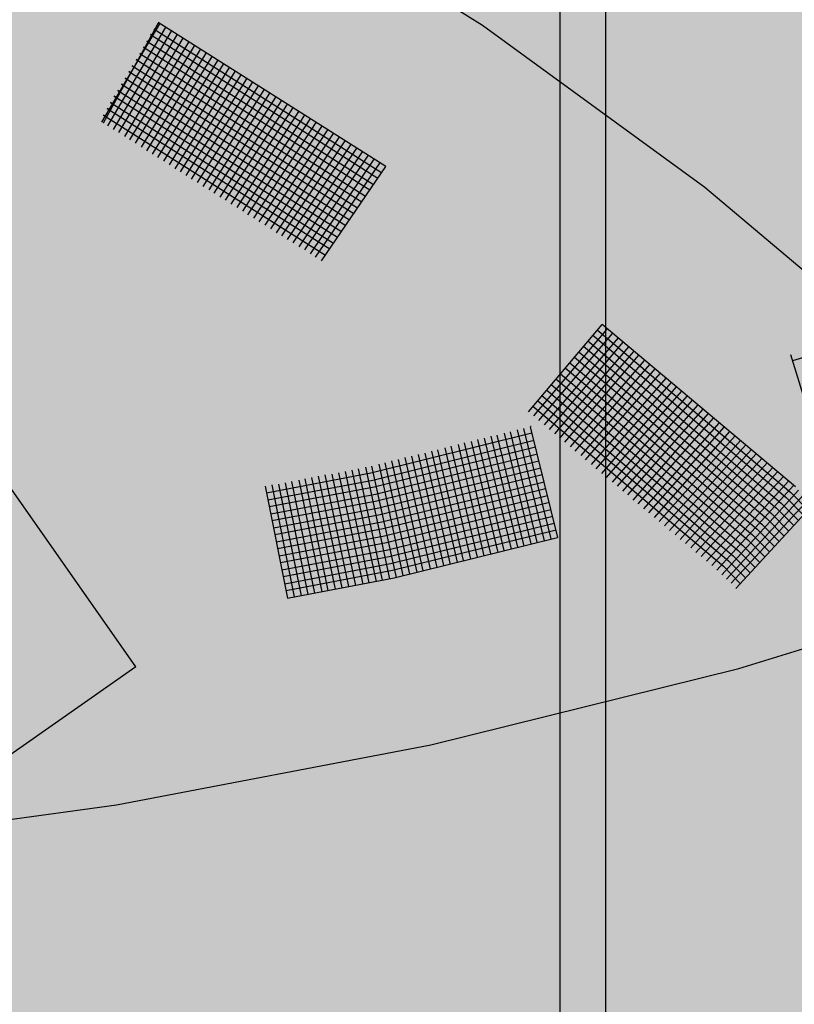
# Model space of a CAD drawing. Extents: x 4.2 to 26.1, y 5.6 to 15.6.
# Drawn here: x 6.4 to 6.5, y 13.1 to 13.3 of the extents above; entities that cross this region are included whole.
import ezdxf

# ---------------------------------------------------------------- set-up
doc = ezdxf.new("R2010")
doc.units = 0
doc.linetypes.add('CONTINUA', pattern=[0])
doc.layers.add('STANDARD', color=7, linetype='CONTINUOUS')

# ---------------------------------------------------------------- blocks, each defined once
blk = doc.blocks.new('ELEMENTO_RETINO_30')
at = {"layer": 'STANDARD', "color": 1, "linetype": 'CONTINUA'}
for p, q in [((-4.52301, 2.21327), (-4.56476, 2.23966)), ((-4.58942, 2.19623), (-4.5798, 2.21375)), ((-4.58942, 2.19623), (-4.5798, 2.21375)), ((-4.53995, 2.18858), (-4.57988, 2.21381)), ((-4.57988, 2.21381), (-4.5798, 2.21375)), ((-4.53995, 2.18858), (-4.57988, 2.21381)), ((-4.57988, 2.21381), (-4.5798, 2.21375)), ((-4.58972, 2.19632), (-4.57955, 2.21359)), ((-4.58972, 2.19632), (-4.57955, 2.21359)), ((-4.58868, 2.19572), (-4.57856, 2.21291)), ((-4.58868, 2.19572), (-4.57856, 2.21291)), ((-4.58768, 2.19505), (-4.57751, 2.21232)), ((-4.58768, 2.19505), (-4.57751, 2.21232)), ((-4.58045, 2.21262), (-4.58053, 2.21268)), ((-4.58053, 2.21268), (-4.54068, 2.18751)), ((-4.58045, 2.21262), (-4.58053, 2.21268)), ((-4.58053, 2.21268), (-4.54068, 2.18751)), ((-4.57955, 2.21359), (-4.57955, 2.21359)), ((-4.57955, 2.21359), (-4.57955, 2.21359)), ((-4.48404, 2.18486), (-4.52301, 2.21327)), ((-4.58672, 2.19451), (-4.57652, 2.21164)), ((-4.58672, 2.19451), (-4.57652, 2.21164)), ((-4.58572, 2.19384), (-4.57547, 2.21105)), ((-4.58572, 2.19384), (-4.57547, 2.21105)), ((-4.58482, 2.19322), (-4.57447, 2.21038)), ((-4.58482, 2.19322), (-4.57447, 2.21038)), ((-4.5816, 2.21039), (-4.58185, 2.21056)), ((-4.58185, 2.21056), (-4.54209, 2.18544)), ((-4.5816, 2.21039), (-4.58185, 2.21056)), ((-4.58185, 2.21056), (-4.54209, 2.18544)), ((-4.58095, 2.21152), (-4.5812, 2.21169)), ((-4.5812, 2.21169), (-4.54136, 2.18652)), ((-4.58095, 2.21152), (-4.5812, 2.21169)), ((-4.5812, 2.21169), (-4.54136, 2.18652)), ((-4.58385, 2.19268), (-4.57348, 2.2097)), ((-4.58385, 2.19268), (-4.57348, 2.2097)), ((-4.58277, 2.19195), (-4.57243, 2.20911)), ((-4.58277, 2.19195), (-4.57243, 2.20911)), ((-4.5822, 2.20934), (-4.58244, 2.20951)), ((-4.58244, 2.20951), (-4.54276, 2.18445)), ((-4.5822, 2.20934), (-4.58244, 2.20951)), ((-4.58244, 2.20951), (-4.54276, 2.18445)), ((-4.58186, 2.19133), (-4.57144, 2.20843)), ((-4.58186, 2.19133), (-4.57144, 2.20843)), ((-4.58344, 2.20716), (-4.58368, 2.20733)), ((-4.58368, 2.20733), (-4.54417, 2.18238)), ((-4.58344, 2.20716), (-4.58368, 2.20733)), ((-4.58368, 2.20733), (-4.54417, 2.18238)), ((-4.58284, 2.20821), (-4.58309, 2.20838)), ((-4.58309, 2.20838), (-4.54349, 2.18337)), ((-4.58284, 2.20821), (-4.58309, 2.20838)), ((-4.58309, 2.20838), (-4.54349, 2.18337)), ((-4.58082, 2.19074), (-4.57039, 2.20784)), ((-4.58082, 2.19074), (-4.57039, 2.20784)), ((-4.57991, 2.19012), (-4.5694, 2.20717)), ((-4.57991, 2.19012), (-4.5694, 2.20717)), ((-4.58459, 2.20492), (-4.58501, 2.2052)), ((-4.58501, 2.2052), (-4.54557, 2.18031)), ((-4.58459, 2.20492), (-4.58501, 2.2052)), ((-4.58501, 2.2052), (-4.54557, 2.18031)), ((-4.584, 2.20597), (-4.58442, 2.20625)), ((-4.58442, 2.20625), (-4.5449, 2.18131)), ((-4.584, 2.20597), (-4.58442, 2.20625)), ((-4.58442, 2.20625), (-4.5449, 2.18131)), ((-4.57886, 2.18953), (-4.56841, 2.20649)), ((-4.57886, 2.18953), (-4.56841, 2.20649)), ((-4.57787, 2.18886), (-4.56736, 2.2059)), ((-4.57787, 2.18886), (-4.56736, 2.2059)), ((-4.57687, 2.18818), (-4.56637, 2.20522)), ((-4.57687, 2.18818), (-4.56637, 2.20522)), ((-4.58524, 2.20379), (-4.58566, 2.20407)), ((-4.58566, 2.20407), (-4.54631, 2.17924)), ((-4.58524, 2.20379), (-4.58566, 2.20407)), ((-4.58566, 2.20407), (-4.54631, 2.17924)), ((-4.57591, 2.18764), (-4.56532, 2.20463)), ((-4.57591, 2.18764), (-4.56532, 2.20463)), ((-4.57492, 2.18697), (-4.56433, 2.20396)), ((-4.57492, 2.18697), (-4.56433, 2.20396)), ((-4.57401, 2.18635), (-4.56333, 2.20328)), ((-4.57401, 2.18635), (-4.56333, 2.20328)), ((-4.58643, 2.2017), (-4.5869, 2.20189)), ((-4.5869, 2.20189), (-4.54771, 2.17717)), ((-4.58643, 2.2017), (-4.5869, 2.20189)), ((-4.5869, 2.20189), (-4.54771, 2.17717)), ((-4.58584, 2.20274), (-4.58625, 2.20302)), ((-4.58625, 2.20302), (-4.54698, 2.17825)), ((-4.58584, 2.20274), (-4.58625, 2.20302)), ((-4.58625, 2.20302), (-4.54698, 2.17825)), ((-4.57296, 2.18576), (-4.56229, 2.20269)), ((-4.57296, 2.18576), (-4.56229, 2.20269)), ((-4.57196, 2.18508), (-4.56129, 2.20201)), ((-4.57196, 2.18508), (-4.56129, 2.20201)), ((-4.58694, 2.20059), (-4.58757, 2.2009)), ((-4.58757, 2.2009), (-4.54839, 2.17618)), ((-4.58694, 2.20059), (-4.58757, 2.2009)), ((-4.58757, 2.2009), (-4.54839, 2.17618)), ((-4.57092, 2.18449), (-4.56025, 2.20142)), ((-4.57092, 2.18449), (-4.56025, 2.20142)), ((-4.57001, 2.18387), (-4.55925, 2.20075)), ((-4.57001, 2.18387), (-4.55925, 2.20075)), ((-4.56901, 2.1832), (-4.55826, 2.20007)), ((-4.56901, 2.1832), (-4.55826, 2.20007)), ((-4.58818, 2.19841), (-4.58881, 2.19872)), ((-4.58881, 2.19872), (-4.54979, 2.17411)), ((-4.58818, 2.19841), (-4.58881, 2.19872)), ((-4.58881, 2.19872), (-4.54979, 2.17411)), ((-4.58759, 2.19946), (-4.58822, 2.19977)), ((-4.58822, 2.19977), (-4.54912, 2.17511)), ((-4.58759, 2.19946), (-4.58822, 2.19977)), ((-4.58822, 2.19977), (-4.54912, 2.17511)), ((-4.56805, 2.18266), (-4.55721, 2.19948)), ((-4.56805, 2.18266), (-4.55721, 2.19948)), ((-4.56706, 2.18199), (-4.55622, 2.19881)), ((-4.56706, 2.18199), (-4.55622, 2.19881)), ((-4.56601, 2.18139), (-4.55517, 2.19821)), ((-4.56601, 2.18139), (-4.55517, 2.19821)), ((-4.58883, 2.19728), (-4.58946, 2.19759)), ((-4.58946, 2.19759), (-4.55052, 2.17304)), ((-4.58883, 2.19728), (-4.58946, 2.19759)), ((-4.58946, 2.19759), (-4.55052, 2.17304)), ((-4.56502, 2.18072), (-4.55418, 2.19754)), ((-4.56502, 2.18072), (-4.55418, 2.19754)), ((-4.56411, 2.1801), (-4.55319, 2.19686)), ((-4.56411, 2.1801), (-4.55319, 2.19686)), ((-4.5895, 2.19628), (-4.5895, 2.19628)), ((-4.5895, 2.19628), (-4.5895, 2.19628)), ((-4.5895, 2.19628), (-4.5895, 2.19628)), ((-4.5895, 2.19628), (-4.5895, 2.19628)), ((-4.5895, 2.19628), (-4.58941, 2.19624)), ((-4.5895, 2.19628), (-4.5895, 2.19628)), ((-4.5895, 2.19628), (-4.5895, 2.19628)), ((-4.5895, 2.19628), (-4.5895, 2.19628)), ((-4.5895, 2.19628), (-4.5895, 2.19628)), ((-4.5895, 2.19628), (-4.58941, 2.19624)), ((-4.56306, 2.17951), (-4.55214, 2.19627)), ((-4.56306, 2.17951), (-4.55214, 2.19627)), ((-4.56215, 2.17889), (-4.55115, 2.1956)), ((-4.56215, 2.17889), (-4.55115, 2.1956)), ((-4.5611, 2.1783), (-4.5501, 2.195)), ((-4.5611, 2.1783), (-4.5501, 2.195)), ((-4.56011, 2.17762), (-4.5491, 2.19433)), ((-4.56011, 2.17762), (-4.5491, 2.19433)), ((-4.55911, 2.17695), (-4.54811, 2.19365)), ((-4.55911, 2.17695), (-4.54811, 2.19365)), ((-4.55815, 2.17641), (-4.54706, 2.19306)), ((-4.55815, 2.17641), (-4.54706, 2.19306)), ((-4.55716, 2.17574), (-4.54607, 2.19239)), ((-4.55716, 2.17574), (-4.54607, 2.19239)), ((-4.55619, 2.1752), (-4.54502, 2.19179)), ((-4.55619, 2.1752), (-4.54502, 2.19179)), ((-4.55512, 2.17447), (-4.54403, 2.19112)), ((-4.55512, 2.17447), (-4.54403, 2.19112)), ((-4.55415, 2.17393), (-4.54298, 2.19053)), ((-4.55415, 2.17393), (-4.54298, 2.19053)), ((-4.55316, 2.17326), (-4.54199, 2.18985)), ((-4.55316, 2.17326), (-4.54199, 2.18985)), ((-4.55225, 2.17264), (-4.541, 2.18918)), ((-4.55225, 2.17264), (-4.541, 2.18918)), ((-4.5512, 2.17205), (-4.53995, 2.18858)), ((-4.5512, 2.17205), (-4.53995, 2.18858)), ((-4.53995, 2.18858), (-4.53995, 2.18858)), ((-4.53995, 2.18858), (-4.53995, 2.18858)), ((-4.53995, 2.18858), (-4.53995, 2.18858)), ((-4.53995, 2.18858), (-4.53995, 2.18858)), ((-4.44806, 2.15458), (-4.48404, 2.18486)), ((-4.51494, 2.14557), (-4.50203, 2.16086)), ((-4.51494, 2.14557), (-4.50203, 2.16086)), ((-4.46814, 2.1324), (-4.50203, 2.16086)), ((-4.46814, 2.1324), (-4.50203, 2.16086)), ((-4.514, 2.14482), (-4.50115, 2.16005)), ((-4.514, 2.14482), (-4.50115, 2.16005)), ((-4.51311, 2.14401), (-4.5002, 2.15931)), ((-4.51311, 2.14401), (-4.5002, 2.15931)), ((-4.51216, 2.14327), (-4.49918, 2.1585)), ((-4.51216, 2.14327), (-4.49918, 2.1585)), ((-4.50365, 2.15896), (-4.46977, 2.1305)), ((-4.50365, 2.15896), (-4.46977, 2.1305)), ((-4.50291, 2.15991), (-4.46895, 2.13138)), ((-4.50291, 2.15991), (-4.46895, 2.13138)), ((-4.50115, 2.16005), (-4.50115, 2.16005)), ((-4.50115, 2.16005), (-4.50115, 2.16005)), ((-4.51128, 2.14245), (-4.49837, 2.15775)), ((-4.51128, 2.14245), (-4.49837, 2.15775)), ((-4.51033, 2.14171), (-4.49734, 2.15694)), ((-4.51033, 2.14171), (-4.49734, 2.15694)), ((-4.50528, 2.15706), (-4.47146, 2.12866)), ((-4.50528, 2.15706), (-4.47146, 2.12866)), ((-4.50453, 2.15801), (-4.47065, 2.12954)), ((-4.50453, 2.15801), (-4.47065, 2.12954)), ((-4.50945, 2.1409), (-4.49646, 2.15613)), ((-4.50945, 2.1409), (-4.49646, 2.15613)), ((-4.50858, 2.14022), (-4.49559, 2.15546)), ((-4.50858, 2.14022), (-4.49559, 2.15546)), ((-4.5069, 2.15515), (-4.47316, 2.12683)), ((-4.5069, 2.15515), (-4.47316, 2.12683)), ((-4.50608, 2.15603), (-4.47235, 2.12771)), ((-4.50608, 2.15603), (-4.47235, 2.12771)), ((-4.50852, 2.15325), (-4.47486, 2.12499)), ((-4.50852, 2.15325), (-4.47486, 2.12499)), ((-4.50771, 2.15413), (-4.47404, 2.12587)), ((-4.50771, 2.15413), (-4.47404, 2.12587)), ((-4.50755, 2.13942), (-4.49463, 2.15457)), ((-4.50755, 2.13942), (-4.49463, 2.15457)), ((-4.50675, 2.13867), (-4.49368, 2.15383)), ((-4.50675, 2.13867), (-4.49368, 2.15383)), ((-4.50933, 2.15223), (-4.47567, 2.12397)), ((-4.50933, 2.15223), (-4.47567, 2.12397)), ((-4.50572, 2.13786), (-4.49273, 2.15309)), ((-4.50572, 2.13786), (-4.49273, 2.15309)), ((-4.50492, 2.13711), (-4.49185, 2.15228)), ((-4.50492, 2.13711), (-4.49185, 2.15228)), ((-4.50389, 2.1363), (-4.49083, 2.15147)), ((-4.50389, 2.1363), (-4.49083, 2.15147)), ((-4.51096, 2.15032), (-4.47736, 2.12213)), ((-4.51096, 2.15032), (-4.47736, 2.12213)), ((-4.51015, 2.15135), (-4.47648, 2.12309)), ((-4.51015, 2.15135), (-4.47648, 2.12309)), ((-4.50309, 2.13556), (-4.48995, 2.15065)), ((-4.50309, 2.13556), (-4.48995, 2.15065)), ((-4.50206, 2.13475), (-4.489, 2.14991)), ((-4.50206, 2.13475), (-4.489, 2.14991)), ((-4.51258, 2.14842), (-4.47906, 2.1203)), ((-4.51258, 2.14842), (-4.47906, 2.1203)), ((-4.5117, 2.14937), (-4.47818, 2.12125)), ((-4.5117, 2.14937), (-4.47818, 2.12125)), ((-4.50126, 2.134), (-4.48812, 2.1491)), ((-4.50126, 2.134), (-4.48812, 2.1491)), ((-4.50023, 2.13319), (-4.4871, 2.14829)), ((-4.50023, 2.13319), (-4.4871, 2.14829)), ((-4.5142, 2.14651), (-4.48076, 2.11846)), ((-4.5142, 2.14651), (-4.48076, 2.11846)), ((-4.51332, 2.14747), (-4.47987, 2.11941)), ((-4.51332, 2.14747), (-4.47987, 2.11941)), ((-4.49936, 2.13252), (-4.48622, 2.14761)), ((-4.49936, 2.13252), (-4.48622, 2.14761)), ((-4.4984, 2.13164), (-4.48527, 2.14673)), ((-4.4984, 2.13164), (-4.48527, 2.14673)), ((-4.51491, 2.14555), (-4.51491, 2.14555)), ((-4.51491, 2.14555), (-4.51491, 2.14555)), ((-4.51491, 2.14555), (-4.51491, 2.14555)), ((-4.51491, 2.14555), (-4.51491, 2.14555)), ((-4.51491, 2.14555), (-4.51491, 2.14555)), ((-4.51491, 2.14555), (-4.51491, 2.14555)), ((-4.51491, 2.14555), (-4.51491, 2.14555)), ((-4.51491, 2.14555), (-4.51491, 2.14555)), ((-4.51491, 2.14555), (-4.51491, 2.14555)), ((-4.51491, 2.14555), (-4.51491, 2.14555)), ((-4.49753, 2.13096), (-4.48432, 2.14599)), ((-4.49753, 2.13096), (-4.48432, 2.14599)), ((-4.49657, 2.13008), (-4.48344, 2.14518)), ((-4.49657, 2.13008), (-4.48344, 2.14518)), ((-4.4957, 2.12941), (-4.48249, 2.14444)), ((-4.4957, 2.12941), (-4.48249, 2.14444)), ((-4.49474, 2.12853), (-4.48153, 2.14355)), ((-4.49474, 2.12853), (-4.48153, 2.14355)), ((-4.49387, 2.12785), (-4.48066, 2.14288)), ((-4.49387, 2.12785), (-4.48066, 2.14288)), ((-4.49284, 2.12704), (-4.47963, 2.14207)), ((-4.49284, 2.12704), (-4.47963, 2.14207)), ((-4.49204, 2.1263), (-4.47875, 2.14126)), ((-4.49204, 2.1263), (-4.47875, 2.14126)), ((-4.49109, 2.12555), (-4.4778, 2.14051)), ((-4.49109, 2.12555), (-4.4778, 2.14051)), ((-4.4902, 2.12474), (-4.47692, 2.1397)), ((-4.4902, 2.12474), (-4.47692, 2.1397)), ((-4.48926, 2.124), (-4.4759, 2.13889)), ((-4.48926, 2.124), (-4.4759, 2.13889)), ((-4.48837, 2.12318), (-4.47509, 2.13814)), ((-4.48837, 2.12318), (-4.47509, 2.13814)), ((-4.48742, 2.12244), (-4.47407, 2.13734)), ((-4.48742, 2.12244), (-4.47407, 2.13734)), ((-4.48648, 2.1217), (-4.47312, 2.13659)), ((-4.48648, 2.1217), (-4.47312, 2.13659)), ((-4.48559, 2.12089), (-4.47216, 2.13571)), ((-4.48559, 2.12089), (-4.47216, 2.13571)), ((-4.48465, 2.12015), (-4.47129, 2.13504)), ((-4.48465, 2.12015), (-4.47129, 2.13504)), ((-4.48376, 2.11933), (-4.47033, 2.13416)), ((-4.48376, 2.11933), (-4.47033, 2.13416)), ((-4.48281, 2.11859), (-4.46938, 2.13341)), ((-4.48281, 2.11859), (-4.46938, 2.13341)), ((-4.48193, 2.11778), (-4.4685, 2.1326)), ((-4.48193, 2.11778), (-4.4685, 2.1326)), ((-4.48105, 2.11696), (-4.46762, 2.13179)), ((-4.48105, 2.11696), (-4.46762, 2.13179)), ((-4.48024, 2.11621), (-4.46674, 2.13097)), ((-4.48024, 2.11621), (-4.46674, 2.13097)), ((-4.46895, 2.13138), (-4.46593, 2.12831)), ((-4.46895, 2.13138), (-4.46593, 2.12831)), ((-4.47944, 2.11547), (-4.46586, 2.13016)), ((-4.47944, 2.11547), (-4.46586, 2.13016)), ((-4.47862, 2.11458), (-4.46505, 2.12927)), ((-4.47862, 2.11458), (-4.46505, 2.12927)), ((-4.47065, 2.12954), (-4.46763, 2.12648)), ((-4.47065, 2.12954), (-4.46763, 2.12648)), ((-4.46977, 2.1305), (-4.46674, 2.12743)), ((-4.46977, 2.1305), (-4.46674, 2.12743)), ((-4.47235, 2.12771), (-4.46932, 2.12464)), ((-4.47235, 2.12771), (-4.46932, 2.12464)), ((-4.47146, 2.12866), (-4.46844, 2.1256)), ((-4.47146, 2.12866), (-4.46844, 2.1256)), ((-4.47404, 2.12587), (-4.47102, 2.12281)), ((-4.47404, 2.12587), (-4.47102, 2.12281)), ((-4.47316, 2.12683), (-4.47014, 2.12376)), ((-4.47316, 2.12683), (-4.47014, 2.12376)), ((-4.47567, 2.12397), (-4.47272, 2.12097)), ((-4.47567, 2.12397), (-4.47272, 2.12097)), ((-4.47486, 2.12499), (-4.47183, 2.12192)), ((-4.47486, 2.12499), (-4.47183, 2.12192)), ((-4.47736, 2.12213), (-4.47441, 2.11913)), ((-4.47736, 2.12213), (-4.47441, 2.11913)), ((-4.47648, 2.12309), (-4.47353, 2.12009)), ((-4.47648, 2.12309), (-4.47353, 2.12009)), ((-4.47818, 2.12125), (-4.47523, 2.11825)), ((-4.47818, 2.12125), (-4.47523, 2.11825)), ((-4.47987, 2.11941), (-4.47693, 2.11642)), ((-4.47987, 2.11941), (-4.47693, 2.11642)), ((-4.47906, 2.1203), (-4.47611, 2.1173)), ((-4.47906, 2.1203), (-4.47611, 2.1173)), ((-4.48076, 2.11846), (-4.47781, 2.11546)), ((-4.48076, 2.11846), (-4.47781, 2.11546))]:
    blk.add_line(p, q, dxfattribs=at)
blk = doc.blocks.new('ELEMENTO_RETINO_31')
at = {"layer": 'STANDARD', "color": 1, "linetype": 'CONTINUA'}
for p, q in [((-4.44121, 2.16292), (-4.46864, 2.15446)), ((-4.44121, 2.16292), (-4.46864, 2.15446)), ((-4.46899, 2.15561), (-4.46316, 2.13647)), ((-4.46899, 2.15561), (-4.46316, 2.13647)), ((-4.51466, 2.14294), (-4.50984, 2.12351)), ((-4.51466, 2.14294), (-4.50984, 2.12351)), ((-4.5145, 2.143), (-4.51459, 2.14297)), ((-4.5145, 2.143), (-4.51459, 2.14297)), ((-4.5145, 2.143), (-4.5145, 2.143)), ((-4.5145, 2.143), (-4.5145, 2.143)), ((-4.5145, 2.143), (-4.5145, 2.143)), ((-4.5145, 2.143), (-4.5145, 2.143)), ((-4.5145, 2.143), (-4.5145, 2.143)), ((-4.5145, 2.143), (-4.5145, 2.143)), ((-4.5145, 2.143), (-4.5145, 2.143)), ((-4.5145, 2.143), (-4.5145, 2.143)), ((-4.51433, 2.14178), (-4.5426, 2.13478)), ((-4.51433, 2.14178), (-4.5426, 2.13478)), ((-4.52156, 2.14125), (-4.51684, 2.1218)), ((-4.52156, 2.14125), (-4.51684, 2.1218)), ((-4.52049, 2.14147), (-4.51576, 2.12201)), ((-4.52049, 2.14147), (-4.51576, 2.12201)), ((-4.51923, 2.14182), (-4.51451, 2.12237)), ((-4.51923, 2.14182), (-4.51451, 2.12237)), ((-4.51815, 2.14204), (-4.51345, 2.12268)), ((-4.51815, 2.14204), (-4.51345, 2.12268)), ((-4.5169, 2.14239), (-4.51217, 2.12294)), ((-4.5169, 2.14239), (-4.51217, 2.12294)), ((-4.51582, 2.14261), (-4.51102, 2.12327)), ((-4.51582, 2.14261), (-4.51102, 2.12327)), ((-4.51397, 2.14053), (-4.54225, 2.13352)), ((-4.51397, 2.14053), (-4.54225, 2.13352)), ((-4.52856, 2.13954), (-4.52394, 2.12006)), ((-4.52856, 2.13954), (-4.52394, 2.12006)), ((-4.52729, 2.13979), (-4.52276, 2.1203)), ((-4.52729, 2.13979), (-4.52276, 2.1203)), ((-4.52623, 2.14011), (-4.52161, 2.12063)), ((-4.52623, 2.14011), (-4.52161, 2.12063)), ((-4.52496, 2.14036), (-4.52033, 2.12089)), ((-4.52496, 2.14036), (-4.52033, 2.12089)), ((-4.5239, 2.14068), (-4.51927, 2.12121)), ((-4.5239, 2.14068), (-4.51927, 2.12121)), ((-4.52272, 2.14091), (-4.518, 2.12146)), ((-4.52272, 2.14091), (-4.518, 2.12146)), ((-4.51374, 2.13935), (-4.54201, 2.13235)), ((-4.51374, 2.13935), (-4.54201, 2.13235)), ((-4.51338, 2.1381), (-4.54176, 2.13107)), ((-4.51338, 2.1381), (-4.54176, 2.13107)), ((-4.53545, 2.13775), (-4.53102, 2.11823)), ((-4.53545, 2.13775), (-4.53102, 2.11823)), ((-4.53429, 2.13808), (-4.52986, 2.11857)), ((-4.53429, 2.13808), (-4.52986, 2.11857)), ((-4.53311, 2.13832), (-4.52868, 2.1188)), ((-4.53311, 2.13832), (-4.52868, 2.1188)), ((-4.53196, 2.13865), (-4.52743, 2.11916)), ((-4.53196, 2.13865), (-4.52743, 2.11916)), ((-4.53088, 2.13887), (-4.52637, 2.11947)), ((-4.53088, 2.13887), (-4.52637, 2.11947)), ((-4.52962, 2.13922), (-4.5251, 2.11973)), ((-4.52962, 2.13922), (-4.5251, 2.11973)), ((-4.54245, 2.13603), (-4.53812, 2.1165)), ((-4.54245, 2.13603), (-4.53812, 2.1165)), ((-4.51315, 2.13692), (-4.54152, 2.1299)), ((-4.51315, 2.13692), (-4.54152, 2.1299)), ((-4.54119, 2.13639), (-4.53696, 2.11684)), ((-4.54119, 2.13639), (-4.53696, 2.11684)), ((-4.54011, 2.1366), (-4.53578, 2.11707)), ((-4.54011, 2.1366), (-4.53578, 2.11707)), ((-4.53896, 2.13694), (-4.53453, 2.11743)), ((-4.53896, 2.13694), (-4.53453, 2.11743)), ((-4.53778, 2.13718), (-4.53345, 2.11764)), ((-4.53778, 2.13718), (-4.53345, 2.11764)), ((-4.53662, 2.13751), (-4.5322, 2.118)), ((-4.53662, 2.13751), (-4.5322, 2.118)), ((-4.5426, 2.13478), (-4.56088, 2.13131)), ((-4.5426, 2.13478), (-4.56088, 2.13131)), ((-4.55178, 2.13426), (-4.54765, 2.11469)), ((-4.55178, 2.13426), (-4.54765, 2.11469)), ((-4.55061, 2.1345), (-4.54647, 2.11493)), ((-4.55061, 2.1345), (-4.54647, 2.11493)), ((-4.54941, 2.13464), (-4.54527, 2.11506)), ((-4.54941, 2.13464), (-4.54527, 2.11506)), ((-4.54823, 2.13487), (-4.544, 2.11532)), ((-4.54823, 2.13487), (-4.544, 2.11532)), ((-4.54706, 2.13511), (-4.54292, 2.11554)), ((-4.54706, 2.13511), (-4.54292, 2.11554)), ((-4.54588, 2.13534), (-4.54165, 2.11579)), ((-4.54588, 2.13534), (-4.54165, 2.11579)), ((-4.5448, 2.13556), (-4.54057, 2.11601)), ((-4.5448, 2.13556), (-4.54057, 2.11601)), ((-4.54353, 2.13582), (-4.53929, 2.11627)), ((-4.54353, 2.13582), (-4.53929, 2.11627)), ((-4.51279, 2.13567), (-4.54117, 2.12864)), ((-4.51279, 2.13567), (-4.54117, 2.12864)), ((-4.51256, 2.13449), (-4.54093, 2.12746)), ((-4.51256, 2.13449), (-4.54093, 2.12746)), ((-4.56112, 2.13249), (-4.55718, 2.11288)), ((-4.56112, 2.13249), (-4.55718, 2.11288)), ((-4.54225, 2.13352), (-4.56063, 2.13004)), ((-4.54225, 2.13352), (-4.56063, 2.13004)), ((-4.55994, 2.13272), (-4.556, 2.11311)), ((-4.55994, 2.13272), (-4.556, 2.11311)), ((-4.55874, 2.13286), (-4.55481, 2.11325)), ((-4.55874, 2.13286), (-4.55481, 2.11325)), ((-4.55757, 2.1331), (-4.55363, 2.11349)), ((-4.55757, 2.1331), (-4.55363, 2.11349)), ((-4.55649, 2.13332), (-4.55245, 2.11372)), ((-4.55649, 2.13332), (-4.55245, 2.11372)), ((-4.55521, 2.13357), (-4.55118, 2.11398)), ((-4.55521, 2.13357), (-4.55118, 2.11398)), ((-4.55414, 2.13379), (-4.5501, 2.1142)), ((-4.55414, 2.13379), (-4.5501, 2.1142)), ((-4.55296, 2.13402), (-4.54882, 2.11445)), ((-4.55296, 2.13402), (-4.54882, 2.11445)), ((-4.5122, 2.13323), (-4.54067, 2.12619)), ((-4.5122, 2.13323), (-4.54067, 2.12619)), ((-4.54201, 2.13235), (-4.56039, 2.12886)), ((-4.54201, 2.13235), (-4.56039, 2.12886)), ((-4.54176, 2.13107), (-4.56013, 2.12759)), ((-4.54176, 2.13107), (-4.56013, 2.12759)), ((-4.51197, 2.13206), (-4.54044, 2.12501)), ((-4.51197, 2.13206), (-4.54044, 2.12501)), ((-4.51161, 2.1308), (-4.54018, 2.12374)), ((-4.51161, 2.1308), (-4.54018, 2.12374)), ((-4.54152, 2.1299), (-4.5599, 2.12641)), ((-4.54152, 2.1299), (-4.5599, 2.12641)), ((-4.51128, 2.12965), (-4.53985, 2.12258)), ((-4.51128, 2.12965), (-4.53985, 2.12258)), ((-4.54117, 2.12864), (-4.55964, 2.12513)), ((-4.54117, 2.12864), (-4.55964, 2.12513)), ((-4.54093, 2.12746), (-4.5594, 2.12396)), ((-4.54093, 2.12746), (-4.5594, 2.12396)), ((-4.51102, 2.12837), (-4.53959, 2.12131)), ((-4.51102, 2.12837), (-4.53959, 2.12131)), ((-4.54067, 2.12619), (-4.55915, 2.12268)), ((-4.54067, 2.12619), (-4.55915, 2.12268)), ((-4.51069, 2.12721), (-4.53936, 2.12013)), ((-4.51069, 2.12721), (-4.53936, 2.12013)), ((-4.51043, 2.12594), (-4.5391, 2.11886)), ((-4.51043, 2.12594), (-4.5391, 2.11886)), ((-4.54044, 2.12501), (-4.55891, 2.12151)), ((-4.54044, 2.12501), (-4.55891, 2.12151)), ((-4.5101, 2.12478), (-4.53877, 2.1177)), ((-4.5101, 2.12478), (-4.53877, 2.1177)), ((-4.54018, 2.12374), (-4.55866, 2.12023)), ((-4.54018, 2.12374), (-4.55866, 2.12023)), ((-4.53985, 2.12258), (-4.55842, 2.11905)), ((-4.53985, 2.12258), (-4.55842, 2.11905)), ((-4.53851, 2.11642), (-4.50984, 2.12351)), ((-4.53851, 2.11642), (-4.50984, 2.12351)), ((-4.51102, 2.12327), (-4.51102, 2.12327)), ((-4.51102, 2.12327), (-4.51102, 2.12327)), ((-4.53959, 2.12131), (-4.55816, 2.11778)), ((-4.53959, 2.12131), (-4.55816, 2.11778)), ((-4.53936, 2.12013), (-4.55793, 2.1166)), ((-4.53936, 2.12013), (-4.55793, 2.1166)), ((-4.5391, 2.11886), (-4.55767, 2.11533)), ((-4.5391, 2.11886), (-4.55767, 2.11533)), ((-4.53877, 2.1177), (-4.55743, 2.11415)), ((-4.53877, 2.1177), (-4.55743, 2.11415)), ((-4.55718, 2.11288), (-4.53851, 2.11642)), ((-4.55718, 2.11288), (-4.53851, 2.11642)), ((-4.47807, 2.10054), (-4.42549, 2.11672)), ((-4.55718, 2.11288), (-4.55718, 2.11288)), ((-4.55718, 2.11288), (-4.55718, 2.11288)), ((-4.55718, 2.11288), (-4.55718, 2.11288)), ((-4.55718, 2.11288), (-4.55718, 2.11288)), ((-4.53206, 2.08715), (-4.47807, 2.10054)), ((-4.58718, 2.07661), (-4.53206, 2.08715)), ((-4.64316, 2.06898), (-4.58718, 2.07661))]:
    blk.add_line(p, q, dxfattribs=at)

msp = doc.modelspace()

# ---------------------------------------------------------------- hatches: boundary and pattern name
at = {"layer": 'STANDARD', "linetype": 'CONTINUA'}
for points in [[(5.39529, 13.73473), (5.3947, 13.70374), (5.39627, 13.67276), (5.39997, 13.64188), (5.40581, 13.61119), (5.41377, 13.58076), (5.42382, 13.55067), (5.43595, 13.52101), (5.45011, 13.49185), (5.46627, 13.46328), (5.48439, 13.43536), (5.50442, 13.40816), (5.52631, 13.38178), (5.54999, 13.35626), (5.57541, 13.33168), (5.6025, 13.30811), (5.63118, 13.28561), (5.66139, 13.26423), (5.69303, 13.24404), (5.72603, 13.22509), (5.7603, 13.20742), (5.79575, 13.19109), (5.83228, 13.17613), (5.8698, 13.16259), (5.90821, 13.15051), (5.9474, 13.13991), (5.98728, 13.13083), (6.02773, 13.12328), (6.06865, 13.11729), (6.10993, 13.11287), (6.15146, 13.11004), (6.19313, 13.1088), (6.23483, 13.10916), (6.27646, 13.11111), (6.31789, 13.11465), (6.35902, 13.11978), (6.39974, 13.12647), (6.43995, 13.1347), (6.47953, 13.14447), (6.51838, 13.15574), (6.55641, 13.16848), (6.5935, 13.18265), (6.62955, 13.19823), (6.66449, 13.21517), (6.6982, 13.23342), (6.82623, 13.31789), (6.82623, 13.73473)], [(6.82706, 13.42401), (6.78625, 13.42324), (6.74556, 13.42092), (6.70508, 13.41707), (6.66495, 13.41169), (6.62525, 13.40479), (6.58611, 13.39641), (6.54763, 13.38655), (6.50991, 13.37525), (6.47306, 13.36254), (6.43718, 13.34845), (6.40237, 13.33302), (6.36872, 13.3163), (6.33633, 13.29832), (6.30528, 13.27914), (6.27567, 13.25882), (6.24756, 13.2374), (6.22104, 13.21494), (6.19618, 13.19152), (6.17304, 13.16718), (6.1517, 13.142), (6.13221, 13.11605), (6.11462, 13.08939), (6.09898, 13.06211), (6.08534, 13.03427), (6.07373, 13.00596), (6.06418, 12.97724), (6.05672, 12.9482), (6.05138, 12.91892), (6.04815, 12.88947), (6.04706, 12.85994), (6.04811, 12.83042), (6.05129, 12.80097), (6.05659, 12.77168), (6.06401, 12.74264), (6.07351, 12.71391), (6.08508, 12.68559), (6.09869, 12.65774), (6.11428, 12.63044), (6.13183, 12.60378), (6.15129, 12.57781), (6.17259, 12.55261), (6.19569, 12.52826), (6.22051, 12.50481), (6.247, 12.48234), (6.27508, 12.4609), (6.30467, 12.44055), (6.33569, 12.42135), (6.36805, 12.40334), (6.40168, 12.38659), (6.43646, 12.37114), (6.47232, 12.35702), (6.50915, 12.34428), (6.54685, 12.33295), (6.58532, 12.32307), (6.62445, 12.31465), (6.66413, 12.30773), (6.70427, 12.30232), (6.74473, 12.29843), (6.78543, 12.29608), (6.82623, 12.29528)]]:
    msp.add_hatch(color=1, dxfattribs=at).paths.add_polyline_path(points)
h = msp.add_hatch(dxfattribs=at)
h.set_pattern_fill('RETINO', scale=0.15, angle=125, style=0, pattern_type=2)
h.set_pattern_definition([(125, (10.54812, 11.11987), (-0.2089093, 0.0368363), [0.15, -0.15]), (215, (10.54812, 11.11987), (-0.0368363, -0.2089093), [0.15, -0.15])])
h.paths.add_polyline_path([(5.2642, 12.00867), (6.8242, 12.00867), (6.8242, 13.72425), (5.2642, 13.72425)], flags=0)
h = msp.add_hatch(color=1, dxfattribs=at)
h.paths.add_polyline_path([(5.27159, 12.51967), (5.18427, 12.61725), (5.20336, 12.59169), (5.22431, 12.56686), (5.24707, 12.54284)])
h.paths.add_polyline_path([(5.27491, 13.20607), (5.27159, 12.51967), (5.2978, 12.49743), (5.32562, 12.47618), (5.35498, 12.45598), (5.3858, 12.43687), (5.41799, 12.41891), (5.45148, 12.40216), (5.48616, 12.38664), (5.52195, 12.37242), (5.55874, 12.35952), (5.59644, 12.34798), (5.63495, 12.33784), (5.67416, 12.32911), (5.71396, 12.32183), (5.75425, 12.31601), (5.79491, 12.31166), (5.83585, 12.30881), (5.87694, 12.30746), (5.91807, 12.30761), (5.95914, 12.30926), (6.00003, 12.3124), (6.04063, 12.31704), (6.08083, 12.32315), (6.12052, 12.33072), (6.1596, 12.33973), (6.19796, 12.35015), (6.23549, 12.36196), (6.27209, 12.37513), (6.30767, 12.38961), (6.34212, 12.40537), (6.37536, 12.42237), (6.40729, 12.44056), (6.43782, 12.45989), (6.46689, 12.4803), (6.49439, 12.50175), (6.52027, 12.52418), (6.54445, 12.54752), (6.56686, 12.57171), (6.58745, 12.59669), (6.60615, 12.62238), (6.62292, 12.64872), (6.63772, 12.67564), (6.6505, 12.70307), (6.66122, 12.73092), (6.66986, 12.75912), (6.6764, 12.78761), (6.68082, 12.81629), (6.6831, 12.84509), (6.68324, 12.87394), (6.68124, 12.90276), (6.6771, 12.93146), (6.67084, 12.95997), (6.66247, 12.98822), (6.65201, 13.01612), (6.6395, 13.0436), (6.62496, 13.07059), (6.60845, 13.09701), (6.58999, 13.1228), (6.56964, 13.14787), (6.54747, 13.17217), (6.52352, 13.19562), (6.49786, 13.21817), (6.47056, 13.23975), (6.44169, 13.26031), (6.41134, 13.27978), (6.37959, 13.29812), (6.34652, 13.31528), (6.31222, 13.3312), (6.27678, 13.34585), (6.24031, 13.35919), (6.20289, 13.37118), (6.16464, 13.38178), (6.12565, 13.39098), (6.08603, 13.39874), (6.04589, 13.40504), (6.00533, 13.40987), (5.96448, 13.41321), (5.92343, 13.41506), (5.88229, 13.4154), (5.84119, 13.41424), (5.80023, 13.41158), (5.75953, 13.40744), (5.71918, 13.40181), (5.67931, 13.39471), (5.64002, 13.38617), (5.60141, 13.37621), (5.5636, 13.36485), (5.52668, 13.35213), (5.49076, 13.33807), (5.45593, 13.32273), (5.42228, 13.30613), (5.38991, 13.28833), (5.35891, 13.26937), (5.32936, 13.2493), (5.30133, 13.22818)])

# ---------------------------------------------------------------- linework, layer by layer
at = {"layer": 'STANDARD', "color": 7, "linetype": 'CONTINUA'}
for p, q in [((6.45654, 12.84095), (6.45654, 14.25095)), ((6.46454, 12.84095), (6.46454, 14.25095))]:
    msp.add_line(p, q, dxfattribs=at)

# ---------------------------------------------------------------- block references
at = {"layer": 'STANDARD', "color": 1, "linetype": 'CONTINUA'}
for name in ['ELEMENTO_RETINO_31', 'ELEMENTO_RETINO_30']:
    msp.add_blockref(name, (10.96594, 11.0462), dxfattribs=at)

doc.saveas('drawing.dxf')
